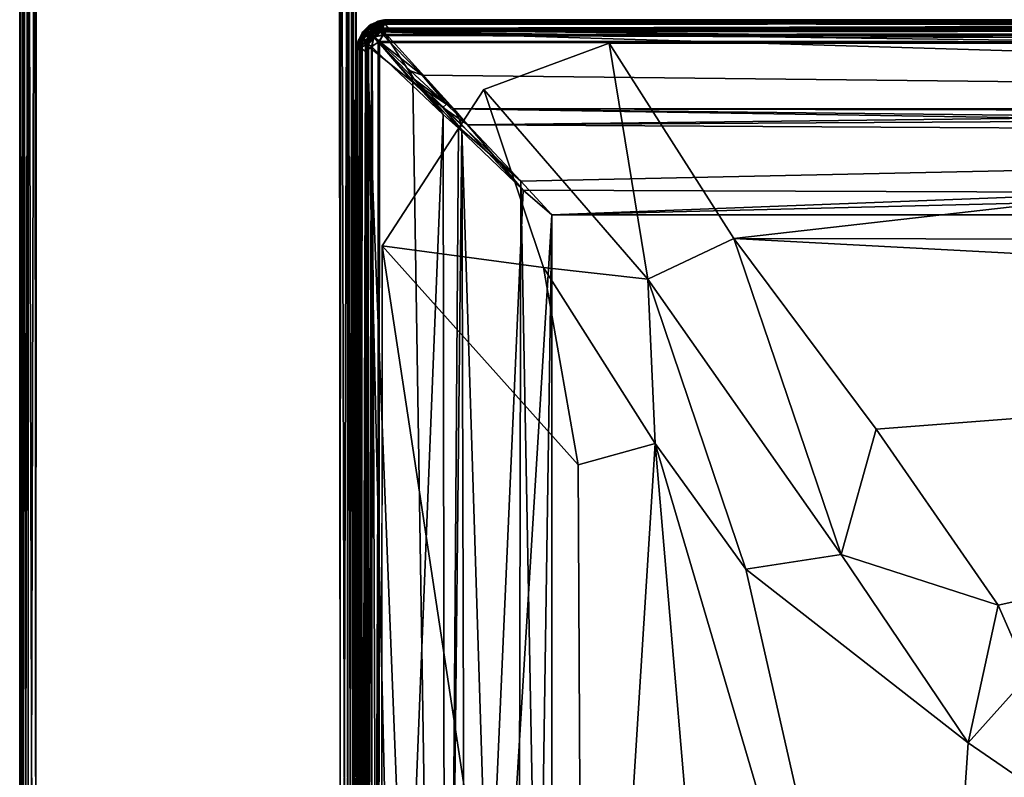
# Model space of a CAD drawing. Units: inches. Extents: x 0 to 92, y -30 to 0.
# Drawn here: x 0 to 11.7, y -15 to -6 of the extents above; entities that cross this region are included whole.
import ezdxf

# ---------------------------------------------------------------- set-up
doc = ezdxf.new("R2010")
doc.units = ezdxf.units.IN
doc.header["$MEASUREMENT"] = 0
doc.layers.add('SEAT-FABRIC', color=5, linetype='Continuous')

msp = doc.modelspace()

# ---------------------------------------------------------------- linework, layer by layer
at = {"layer": 'SEAT-FABRIC'}
for points, invisible_edges in [([(0.004, -29.764, 2.449), (0.004, -29.8, 23.014), (0.004, -0.2, 2.486)], 2), ([(0.004, -29.8, 23.014), (0.004, -0.236, 23.051), (0.004, -0.2, 2.486)], 8), ([(3.798, -0.244, 23.245), (0.185, -0.229, 23.242), (0.202, -29.756, 23.245)], 8), ([(3.815, -0.229, 2.258), (3.798, -29.756, 2.255), (0.202, -0.244, 2.255)], 2), ([(3.798, -29.756, 2.255), (0.187, -29.774, 2.258), (0.202, -0.244, 2.255)], 8), ([(3.815, -29.771, 23.242), (3.798, -0.244, 23.245), (0.202, -29.756, 23.245)], 2), ([(3.996, -29.764, 23.05), (3.996, -29.764, 2.448), (3.996, -0.236, 2.45)], 8), ([(3.996, -0.236, 23.052), (3.996, -29.764, 23.05), (3.996, -0.236, 2.45)], 2), ([(4.332, -6.005, 13.431), (4.324, -6.009, 17.062), (31.673, -6.008, 17.06)], 8), ([(87.625, -6.005, 2.448), (4.334, -6.008, 2.441), (4.325, -6.004, 12.054)], 8), ([(87.706, -6.008, 12.056), (87.625, -6.005, 2.448), (4.325, -6.004, 12.054)], 2), ([(31.628, -6.006, 13.419), (4.332, -6.005, 13.431), (31.673, -6.008, 17.06)], 2), ([(4.008, -6.294, 12.056), (4.005, -6.375, 2.448), (4.004, -29.675, 12.054)], 2), ([(4.257, -6.274, 2.251), (87.726, -6.257, 2.251), (87.743, -29.726, 2.251)], 8), ([(4.257, -6.274, 2.251), (87.743, -29.726, 2.251), (4.274, -29.743, 2.251)], 1), ([(5.244, -28.983, 17.25), (6.998, -6.282, 17.25), (28.927, -6.273, 17.25)], 13), ([(28.927, -6.273, 17.25), (6.951, -29.715, 17.25), (5.244, -28.983, 17.25)], 13), ([(5.513, -6.833, 17.25), (6.998, -6.282, 17.25), (5.244, -28.983, 17.25)], 14), ([(28.927, -6.273, 17.25), (29.002, -29.718, 17.25), (6.951, -29.715, 17.25)], 13), ([(4.004, -6.338, 13.452), (4.006, -29.699, 13.447), (4.008, -6.327, 17.06)], 2), ([(4.005, -6.375, 2.448), (4.008, -29.666, 2.441), (4.004, -29.675, 12.054)], 8), ([(4.006, -29.699, 13.447), (4.009, -29.676, 17.062), (4.008, -6.327, 17.06)], 8), ([(4.304, -8.686, 17.25), (5.513, -6.833, 17.25), (5.244, -28.983, 17.25)], 14), ([(85.68, -27.68, 12.75), (85.68, -8.32, 12.75), (6.32, -27.68, 12.75)], 2), ([(85.68, -8.32, 12.75), (6.32, -8.32, 12.75), (6.32, -27.68, 12.75)], 8), ([(4.304, -8.686, 17.25), (5.244, -28.983, 17.25), (4.292, -27.191, 17.25)], 1)]:
    msp.add_3dface(points, dxfattribs=dict(at, invisible_edges=invisible_edges))
for points in [[(0.009, -0.25, 2.433), (0.004, -29.764, 2.449), (0.004, -0.2, 2.486)], [(0.045, -0.221, 2.357), (0.048, -29.758, 2.352), (0.009, -0.25, 2.433)], [(0.103, -0.232, 2.297), (0.048, -29.758, 2.352), (0.045, -0.221, 2.357)], [(0.105, -0.23, 23.204), (0.048, -0.242, 23.148), (0.103, -29.768, 23.203)], [(0.106, -29.769, 2.295), (0.048, -29.758, 2.352), (0.103, -0.232, 2.297)], [(0.202, -29.756, 23.245), (0.185, -0.229, 23.242), (0.103, -29.768, 23.203)], [(0.185, -0.229, 23.242), (0.105, -0.23, 23.204), (0.103, -29.768, 23.203)], [(0.202, -0.244, 2.255), (0.187, -29.774, 2.258), (0.103, -0.232, 2.297)], [(0.187, -29.774, 2.258), (0.106, -29.769, 2.295), (0.103, -0.232, 2.297)], [(3.798, -29.756, 2.255), (3.815, -0.229, 2.258), (3.897, -29.768, 2.297)], [(3.798, -0.244, 23.245), (3.815, -29.771, 23.242), (3.897, -0.232, 23.203)], [(3.815, -0.229, 2.258), (3.895, -0.23, 2.296), (3.897, -29.768, 2.297)], [(3.815, -29.771, 23.242), (3.895, -29.77, 23.204), (3.897, -0.232, 23.203)], [(3.895, -0.23, 2.296), (3.952, -0.242, 2.352), (3.897, -29.768, 2.297)], [(3.895, -29.77, 23.204), (3.952, -29.758, 23.148), (3.897, -0.232, 23.203)], [(3.897, -0.232, 23.203), (3.952, -29.758, 23.148), (3.955, -0.221, 23.143)], [(3.955, -0.221, 23.143), (3.952, -29.758, 23.148), (3.996, -0.236, 23.052)], [(0.048, -0.242, 23.148), (0.004, -0.236, 23.051), (0.009, -29.75, 23.067)], [(0.009, -29.75, 23.067), (0.004, -0.236, 23.051), (0.004, -29.8, 23.014)], [(0.048, -29.758, 2.352), (0.004, -29.764, 2.449), (0.009, -0.25, 2.433)], [(0.045, -29.779, 23.143), (0.048, -0.242, 23.148), (0.009, -29.75, 23.067)], [(0.103, -29.768, 23.203), (0.048, -0.242, 23.148), (0.045, -29.779, 23.143)], [(3.897, -29.768, 2.297), (3.952, -0.242, 2.352), (3.955, -29.779, 2.357)], [(3.952, -29.758, 23.148), (3.996, -29.764, 23.05), (3.996, -0.236, 23.052)], [(3.952, -0.242, 2.352), (3.996, -0.236, 2.45), (3.996, -29.764, 2.448)], [(3.955, -29.779, 2.357), (3.952, -0.242, 2.352), (3.996, -29.764, 2.448)], [(4.061, -6.173, 12.071), (4.154, -6.076, 12.08), (4.157, -6.07, 2.471)], [(4.078, -6.148, 2.463), (4.061, -6.173, 12.071), (4.157, -6.07, 2.471)], [(4.061, -6.173, 12.071), (4.121, -6.145, 12.158), (4.154, -6.076, 12.08)], [(4.078, -6.146, 13.48), (4.149, -6.077, 17.039), (4.173, -6.061, 13.422)], [(4.173, -6.061, 13.422), (4.081, -6.153, 13.408), (4.078, -6.146, 13.48)], [(4.128, -6.128, 2.388), (4.078, -6.148, 2.463), (4.157, -6.07, 2.471)], [(4.173, -6.061, 13.422), (4.147, -6.116, 13.346), (4.081, -6.153, 13.408)], [(4.121, -6.145, 12.158), (4.23, -6.05, 12.135), (4.154, -6.076, 12.08)], [(4.121, -6.145, 12.158), (4.167, -6.146, 12.209), (4.23, -6.05, 12.135)], [(4.128, -6.128, 2.388), (4.157, -6.07, 2.471), (4.212, -6.076, 2.368)], [(4.143, -6.181, 2.322), (4.128, -6.128, 2.388), (4.212, -6.076, 2.368)], [(4.212, -6.076, 2.368), (4.255, -6.112, 2.309), (4.143, -6.181, 2.322)], [(4.234, -6.073, 13.326), (4.147, -6.116, 13.346), (4.173, -6.061, 13.422)], [(4.189, -6.156, 13.272), (4.147, -6.116, 13.346), (4.234, -6.073, 13.326)], [(4.149, -6.077, 17.039), (4.264, -6.018, 17.04), (4.173, -6.061, 13.422)], [(4.264, -6.018, 17.04), (4.149, -6.077, 17.039), (4.153, -6.102, 17.112)], [(4.254, -6.055, 17.128), (4.264, -6.018, 17.04), (4.153, -6.102, 17.112)], [(4.254, -6.055, 17.128), (4.153, -6.102, 17.112), (4.181, -6.143, 17.178)], [(4.157, -6.07, 2.471), (4.154, -6.076, 12.08), (4.257, -6.021, 2.45)], [(4.257, -6.021, 2.45), (4.154, -6.076, 12.08), (4.253, -6.021, 12.04)], [(4.253, -6.021, 12.04), (4.154, -6.076, 12.08), (4.23, -6.05, 12.135)], [(4.212, -6.076, 2.368), (4.157, -6.07, 2.471), (4.257, -6.021, 2.45)], [(4.167, -6.146, 12.209), (4.246, -6.101, 12.211), (4.23, -6.05, 12.135)], [(4.264, -6.018, 17.04), (4.28, -6.014, 13.437), (4.173, -6.061, 13.422)], [(4.28, -6.014, 13.437), (4.328, -6.032, 13.354), (4.173, -6.061, 13.422)], [(4.328, -6.032, 13.354), (4.234, -6.073, 13.326), (4.173, -6.061, 13.422)], [(4.3, -6.11, 17.202), (4.254, -6.055, 17.128), (4.181, -6.143, 17.178)], [(4.189, -6.156, 13.272), (4.234, -6.073, 13.326), (4.271, -6.104, 13.278)], [(4.334, -6.044, 2.362), (4.212, -6.076, 2.368), (4.257, -6.021, 2.45)], [(4.334, -6.044, 2.362), (4.255, -6.112, 2.309), (4.212, -6.076, 2.368)], [(4.253, -6.021, 12.04), (4.23, -6.05, 12.135), (4.325, -6.004, 12.054)], [(4.23, -6.05, 12.135), (4.318, -6.014, 12.102), (4.325, -6.004, 12.054)], [(4.23, -6.05, 12.135), (4.246, -6.101, 12.211), (4.318, -6.014, 12.102)], [(4.323, -6.06, 13.314), (4.234, -6.073, 13.326), (4.328, -6.032, 13.354)], [(4.234, -6.073, 13.326), (4.323, -6.06, 13.314), (4.271, -6.104, 13.278)], [(4.318, -6.014, 12.102), (4.246, -6.101, 12.211), (4.318, -6.05, 12.173)], [(4.246, -6.101, 12.211), (4.308, -6.127, 12.241), (4.318, -6.05, 12.173)], [(4.253, -6.021, 12.04), (4.325, -6.004, 12.054), (4.257, -6.021, 2.45)], [(4.324, -6.009, 17.062), (4.264, -6.018, 17.04), (4.254, -6.055, 17.128)], [(4.341, -6.045, 17.14), (4.324, -6.009, 17.062), (4.254, -6.055, 17.128)], [(4.3, -6.11, 17.202), (4.341, -6.045, 17.14), (4.254, -6.055, 17.128)], [(4.334, -6.044, 2.362), (4.379, -6.106, 2.296), (4.255, -6.112, 2.309)], [(4.257, -6.021, 2.45), (4.325, -6.004, 12.054), (4.334, -6.008, 2.441)], [(4.334, -6.008, 2.441), (4.334, -6.044, 2.362), (4.257, -6.021, 2.45)], [(4.324, -6.009, 17.062), (4.28, -6.014, 13.437), (4.264, -6.018, 17.04)], [(4.271, -6.104, 13.278), (4.323, -6.06, 13.314), (4.315, -6.103, 13.275)], [(4.332, -6.005, 13.431), (4.328, -6.032, 13.354), (4.28, -6.014, 13.437)], [(4.332, -6.005, 13.431), (4.28, -6.014, 13.437), (4.324, -6.009, 17.062)], [(4.3, -6.11, 17.202), (31.621, -6.106, 17.204), (4.341, -6.045, 17.14)], [(4.318, -6.05, 12.173), (4.308, -6.127, 12.241), (87.711, -6.113, 12.233)], [(4.315, -6.103, 13.275), (31.665, -6.037, 13.344), (31.672, -6.083, 13.289)], [(4.323, -6.06, 13.314), (31.665, -6.037, 13.344), (4.315, -6.103, 13.275)], [(87.649, -6.014, 12.111), (4.325, -6.004, 12.054), (4.318, -6.014, 12.102)], [(4.318, -6.014, 12.102), (4.318, -6.05, 12.173), (87.676, -6.038, 12.156)], [(87.649, -6.014, 12.111), (4.318, -6.014, 12.102), (87.676, -6.038, 12.156)], [(87.709, -6.068, 12.192), (87.676, -6.038, 12.156), (4.318, -6.05, 12.173)], [(87.711, -6.113, 12.233), (87.709, -6.068, 12.192), (4.318, -6.05, 12.173)], [(31.665, -6.037, 13.344), (4.323, -6.06, 13.314), (4.328, -6.032, 13.354)], [(31.666, -6.044, 17.138), (31.673, -6.008, 17.06), (4.324, -6.009, 17.062)], [(4.341, -6.045, 17.14), (31.666, -6.044, 17.138), (4.324, -6.009, 17.062)], [(87.649, -6.014, 12.111), (87.706, -6.008, 12.056), (4.325, -6.004, 12.054)], [(4.328, -6.032, 13.354), (4.332, -6.005, 13.431), (31.628, -6.006, 13.419)], [(31.665, -6.037, 13.344), (4.328, -6.032, 13.354), (31.628, -6.006, 13.419)], [(4.334, -6.044, 2.362), (4.334, -6.008, 2.441), (87.625, -6.005, 2.448)], [(87.659, -6.045, 2.36), (4.334, -6.044, 2.362), (87.625, -6.005, 2.448)], [(4.379, -6.106, 2.296), (4.334, -6.044, 2.362), (87.659, -6.045, 2.36)], [(31.621, -6.106, 17.204), (31.666, -6.044, 17.138), (4.341, -6.045, 17.14)], [(87.7, -6.11, 2.298), (4.379, -6.106, 2.296), (87.659, -6.045, 2.36)], [(4.013, -6.278, 2.471), (4.008, -6.294, 12.056), (4.061, -6.173, 12.071)], [(4.008, -6.294, 12.056), (4.038, -6.324, 12.156), (4.061, -6.173, 12.071)], [(4.013, -6.278, 2.471), (4.061, -6.173, 12.071), (4.078, -6.148, 2.463)], [(4.025, -6.262, 2.429), (4.013, -6.278, 2.471), (4.078, -6.148, 2.463)], [(4.014, -6.273, 16.999), (4.069, -6.16, 17.031), (4.078, -6.146, 13.48)], [(4.022, -6.252, 13.45), (4.014, -6.273, 16.999), (4.078, -6.146, 13.48)], [(4.069, -6.16, 17.031), (4.014, -6.273, 16.999), (4.033, -6.24, 17.067)], [(4.078, -6.146, 13.48), (4.081, -6.153, 13.408), (4.022, -6.252, 13.45)], [(4.022, -6.252, 13.45), (4.081, -6.153, 13.408), (4.039, -6.25, 13.377)], [(4.025, -6.262, 2.429), (4.078, -6.148, 2.463), (4.073, -6.217, 2.368)], [(4.076, -6.212, 17.132), (4.069, -6.16, 17.031), (4.033, -6.24, 17.067)], [(4.038, -6.324, 12.156), (4.08, -6.23, 12.182), (4.061, -6.173, 12.071)], [(4.081, -6.153, 13.408), (4.09, -6.217, 13.313), (4.039, -6.25, 13.377)], [(4.08, -6.23, 12.182), (4.121, -6.145, 12.158), (4.061, -6.173, 12.071)], [(4.069, -6.16, 17.031), (4.149, -6.077, 17.039), (4.078, -6.146, 13.48)], [(4.153, -6.102, 17.112), (4.149, -6.077, 17.039), (4.069, -6.16, 17.031)], [(4.153, -6.102, 17.112), (4.069, -6.16, 17.031), (4.076, -6.212, 17.132)], [(4.073, -6.217, 2.368), (4.128, -6.128, 2.388), (4.143, -6.181, 2.322)], [(4.073, -6.217, 2.368), (4.078, -6.148, 2.463), (4.128, -6.128, 2.388)], [(4.11, -6.3, 2.298), (4.073, -6.217, 2.368), (4.143, -6.181, 2.322)], [(4.181, -6.143, 17.178), (4.153, -6.102, 17.112), (4.076, -6.212, 17.132)], [(4.076, -6.212, 17.132), (4.112, -6.255, 17.191), (4.181, -6.143, 17.178)], [(4.08, -6.23, 12.182), (4.167, -6.146, 12.209), (4.121, -6.145, 12.158)], [(4.08, -6.23, 12.182), (4.113, -6.289, 12.233), (4.167, -6.146, 12.209)], [(4.147, -6.116, 13.346), (4.09, -6.217, 13.313), (4.081, -6.153, 13.408)], [(4.09, -6.217, 13.313), (4.147, -6.116, 13.346), (4.189, -6.156, 13.272)], [(4.189, -6.156, 13.272), (4.122, -6.248, 13.27), (4.09, -6.217, 13.313)], [(4.205, -6.206, 2.276), (4.11, -6.3, 2.298), (4.143, -6.181, 2.322)], [(4.112, -6.255, 17.191), (4.206, -6.205, 17.224), (4.181, -6.143, 17.178)], [(4.113, -6.289, 12.233), (4.18, -6.205, 12.251), (4.167, -6.146, 12.209)], [(4.171, -6.247, 13.242), (4.122, -6.248, 13.27), (4.189, -6.156, 13.272)], [(4.255, -6.112, 2.309), (4.205, -6.206, 2.276), (4.143, -6.181, 2.322)], [(4.145, -6.289, 12.252), (4.247, -6.176, 12.261), (4.18, -6.205, 12.251)], [(4.217, -6.222, 12.267), (4.247, -6.176, 12.261), (4.145, -6.289, 12.252)], [(4.167, -6.146, 12.209), (4.18, -6.205, 12.251), (4.246, -6.101, 12.211)], [(4.279, -6.146, 13.248), (4.171, -6.247, 13.242), (4.23, -6.174, 13.245)], [(4.219, -6.219, 13.233), (4.171, -6.247, 13.242), (4.279, -6.146, 13.248)], [(4.23, -6.174, 13.245), (4.171, -6.247, 13.242), (4.189, -6.156, 13.272)], [(4.247, -6.176, 12.261), (4.246, -6.101, 12.211), (4.18, -6.205, 12.251)], [(4.206, -6.205, 17.224), (4.3, -6.11, 17.202), (4.181, -6.143, 17.178)], [(4.189, -6.156, 13.272), (4.271, -6.104, 13.278), (4.23, -6.174, 13.245)], [(4.205, -6.206, 2.276), (4.255, -6.112, 2.309), (4.323, -6.179, 2.262)], [(4.323, -6.179, 2.262), (4.257, -6.274, 2.251), (4.205, -6.206, 2.276)], [(4.3, -6.11, 17.202), (4.206, -6.205, 17.224), (4.312, -6.188, 17.241)], [(4.206, -6.205, 17.224), (4.274, -6.257, 17.249), (4.312, -6.188, 17.241)], [(4.684, -6.71, 12.47), (4.308, -6.127, 12.241), (4.217, -6.222, 12.267)], [(4.217, -6.222, 12.267), (4.308, -6.127, 12.241), (4.247, -6.176, 12.261)], [(4.782, -6.661, 13.033), (4.219, -6.219, 13.233), (4.279, -6.146, 13.248)], [(4.23, -6.174, 13.245), (4.315, -6.103, 13.275), (4.279, -6.146, 13.248)], [(4.271, -6.104, 13.278), (4.315, -6.103, 13.275), (4.23, -6.174, 13.245)], [(4.247, -6.176, 12.261), (4.308, -6.127, 12.241), (4.246, -6.101, 12.211)], [(4.255, -6.112, 2.309), (4.379, -6.106, 2.296), (4.323, -6.179, 2.262)], [(4.257, -6.274, 2.251), (4.323, -6.179, 2.262), (87.688, -6.188, 2.259)], [(87.726, -6.257, 2.251), (4.257, -6.274, 2.251), (87.688, -6.188, 2.259)], [(4.274, -6.257, 17.249), (31.743, -6.274, 17.249), (4.312, -6.188, 17.241)], [(4.279, -6.146, 13.248), (4.315, -6.103, 13.275), (31.672, -6.083, 13.289)], [(31.701, -6.13, 13.257), (4.279, -6.146, 13.248), (31.672, -6.083, 13.289)], [(4.279, -6.146, 13.248), (31.701, -6.13, 13.257), (31.363, -6.502, 13.092)], [(31.038, -6.951, 12.948), (4.279, -6.146, 13.248), (31.363, -6.502, 13.092)], [(4.782, -6.661, 13.033), (4.279, -6.146, 13.248), (31.038, -6.951, 12.948)], [(31.677, -6.179, 17.238), (31.621, -6.106, 17.204), (4.3, -6.11, 17.202)], [(4.312, -6.188, 17.241), (31.677, -6.179, 17.238), (4.3, -6.11, 17.202)], [(87.712, -6.146, 12.252), (87.711, -6.113, 12.233), (4.308, -6.127, 12.241)], [(4.308, -6.127, 12.241), (5.155, -7.061, 12.588), (86.873, -7.03, 12.581)], [(87.712, -6.146, 12.252), (4.308, -6.127, 12.241), (86.873, -7.03, 12.581)], [(5.155, -7.061, 12.588), (4.308, -6.127, 12.241), (4.684, -6.71, 12.47)], [(31.743, -6.274, 17.249), (31.677, -6.179, 17.238), (4.312, -6.188, 17.241)], [(4.323, -6.179, 2.262), (4.379, -6.106, 2.296), (87.7, -6.11, 2.298)], [(87.688, -6.188, 2.259), (4.323, -6.179, 2.262), (87.7, -6.11, 2.298)], [(4.039, -6.25, 13.377), (4.014, -6.321, 13.399), (4.004, -6.338, 13.452)], [(4.022, -6.252, 13.45), (4.039, -6.25, 13.377), (4.004, -6.338, 13.452)], [(4.004, -6.338, 13.452), (4.014, -6.273, 16.999), (4.022, -6.252, 13.45)], [(4.008, -6.327, 17.06), (4.014, -6.273, 16.999), (4.004, -6.338, 13.452)], [(4.004, -29.675, 12.054), (4.014, -6.351, 12.111), (4.008, -6.294, 12.056)], [(4.005, -6.375, 2.448), (4.025, -6.262, 2.429), (4.045, -6.341, 2.36)], [(4.005, -6.375, 2.448), (4.013, -6.278, 2.471), (4.025, -6.262, 2.429)], [(4.005, -6.375, 2.448), (4.008, -6.294, 12.056), (4.013, -6.278, 2.471)], [(4.008, -6.327, 17.06), (4.044, -6.334, 17.138), (4.033, -6.24, 17.067)], [(4.033, -6.24, 17.067), (4.014, -6.273, 16.999), (4.008, -6.327, 17.06)], [(4.014, -6.351, 12.111), (4.038, -6.324, 12.156), (4.008, -6.294, 12.056)], [(4.048, -6.324, 13.328), (4.014, -6.321, 13.399), (4.09, -6.217, 13.313)], [(4.014, -6.321, 13.399), (4.039, -6.25, 13.377), (4.09, -6.217, 13.313)], [(4.045, -6.341, 2.36), (4.025, -6.262, 2.429), (4.073, -6.217, 2.368)], [(4.044, -6.334, 17.138), (4.076, -6.212, 17.132), (4.033, -6.24, 17.067)], [(4.038, -6.324, 12.156), (4.068, -6.291, 12.192), (4.08, -6.23, 12.182)], [(4.068, -6.291, 12.192), (4.038, -6.324, 12.156), (4.05, -29.682, 12.173)], [(4.044, -6.334, 17.138), (4.112, -6.255, 17.191), (4.076, -6.212, 17.132)], [(4.044, -6.334, 17.138), (4.106, -6.379, 17.204), (4.112, -6.255, 17.191)], [(4.11, -6.3, 2.298), (4.045, -6.341, 2.36), (4.073, -6.217, 2.368)], [(4.106, -29.625, 2.295), (4.045, -29.694, 2.363), (4.11, -6.3, 2.298)], [(4.11, -6.3, 2.298), (4.045, -29.694, 2.363), (4.045, -6.341, 2.36)], [(4.09, -6.217, 13.313), (4.122, -6.248, 13.27), (4.048, -6.324, 13.328)], [(4.122, -6.248, 13.27), (4.128, -6.307, 13.257), (4.048, -6.324, 13.328)], [(4.048, -6.324, 13.328), (4.128, -6.307, 13.257), (4.107, -29.687, 13.272)], [(4.113, -6.289, 12.233), (4.068, -6.291, 12.192), (4.05, -29.682, 12.173)], [(4.05, -29.682, 12.173), (4.127, -29.692, 12.241), (4.113, -6.289, 12.233)], [(4.113, -6.289, 12.233), (4.08, -6.23, 12.182), (4.068, -6.291, 12.192)], [(4.112, -6.255, 17.191), (4.106, -6.379, 17.204), (4.179, -6.323, 17.238)], [(4.188, -6.312, 2.259), (4.106, -29.625, 2.295), (4.11, -6.3, 2.298)], [(4.128, -6.307, 13.257), (4.145, -29.719, 13.248), (4.107, -29.687, 13.272)], [(4.11, -6.3, 2.298), (4.205, -6.206, 2.276), (4.188, -6.312, 2.259)], [(4.206, -6.205, 17.224), (4.112, -6.255, 17.191), (4.179, -6.323, 17.238)], [(4.145, -6.289, 12.252), (4.18, -6.205, 12.251), (4.113, -6.289, 12.233)], [(4.127, -29.692, 12.241), (4.145, -6.289, 12.252), (4.113, -6.289, 12.233)], [(4.171, -6.247, 13.242), (4.128, -6.307, 13.257), (4.122, -6.248, 13.27)], [(4.145, -6.289, 12.252), (4.127, -29.692, 12.241), (5.03, -7.127, 12.581)], [(4.128, -6.307, 13.257), (4.219, -6.219, 13.233), (4.668, -6.743, 13.031)], [(4.171, -6.247, 13.242), (4.219, -6.219, 13.233), (4.128, -6.307, 13.257)], [(4.128, -6.307, 13.257), (4.661, -29.218, 13.033), (4.145, -29.719, 13.248)], [(4.128, -6.307, 13.257), (4.668, -6.743, 13.031), (5.023, -28.909, 12.925)], [(4.661, -29.218, 13.033), (4.128, -6.307, 13.257), (5.023, -28.909, 12.925)], [(5.03, -7.127, 12.581), (4.217, -6.222, 12.267), (4.145, -6.289, 12.252)], [(4.179, -6.323, 17.238), (4.274, -6.257, 17.249), (4.206, -6.205, 17.224)], [(4.274, -6.257, 17.249), (4.179, -6.323, 17.238), (4.188, -29.688, 17.241)], [(4.205, -6.206, 2.276), (4.257, -6.274, 2.251), (4.188, -6.312, 2.259)], [(4.257, -29.726, 17.249), (4.274, -6.257, 17.249), (4.188, -29.688, 17.241)], [(4.257, -6.274, 2.251), (4.274, -29.743, 2.251), (4.188, -6.312, 2.259)], [(4.684, -6.71, 12.47), (4.217, -6.222, 12.267), (5.03, -7.127, 12.581)], [(4.64, -6.608, 13.059), (4.219, -6.219, 13.233), (4.782, -6.661, 13.033)], [(4.668, -6.743, 13.031), (4.219, -6.219, 13.233), (4.64, -6.608, 13.059)], [(31.743, -6.274, 17.249), (4.274, -6.257, 17.249), (4.257, -29.726, 17.249)], [(31.743, -6.274, 17.249), (4.257, -29.726, 17.249), (31.726, -29.743, 17.249)], [(6.998, -6.282, 17.25), (5.513, -6.833, 17.25), (7.46, -9.082, 17.622)], [(6.998, -6.282, 17.25), (8.479, -8.599, 17.62), (28.927, -6.273, 17.25)], [(8.479, -8.599, 17.62), (6.998, -6.282, 17.25), (7.46, -9.082, 17.622)], [(26.71, -8.633, 17.63), (28.927, -6.273, 17.25), (8.479, -8.599, 17.62)], [(4.014, -6.321, 13.399), (4.012, -29.638, 13.393), (4.004, -6.338, 13.452)], [(4.012, -29.638, 13.393), (4.006, -29.699, 13.447), (4.004, -6.338, 13.452)], [(4.014, -29.682, 12.102), (4.014, -6.351, 12.111), (4.004, -29.675, 12.054)], [(4.045, -6.341, 2.36), (4.045, -29.694, 2.363), (4.005, -6.375, 2.448)], [(4.045, -29.694, 2.363), (4.008, -29.666, 2.441), (4.005, -6.375, 2.448)], [(4.044, -6.334, 17.138), (4.008, -6.327, 17.06), (4.009, -29.676, 17.062)], [(4.045, -29.659, 17.14), (4.044, -6.334, 17.138), (4.009, -29.676, 17.062)], [(4.049, -29.655, 13.325), (4.012, -29.638, 13.393), (4.014, -6.321, 13.399)], [(4.049, -29.655, 13.325), (4.014, -6.321, 13.399), (4.048, -6.324, 13.328)], [(4.014, -29.682, 12.102), (4.05, -29.682, 12.173), (4.038, -6.324, 12.156)], [(4.014, -6.351, 12.111), (4.014, -29.682, 12.102), (4.038, -6.324, 12.156)], [(4.106, -6.379, 17.204), (4.044, -6.334, 17.138), (4.045, -29.659, 17.14)], [(4.11, -29.7, 17.202), (4.106, -6.379, 17.204), (4.045, -29.659, 17.14)], [(4.107, -29.687, 13.272), (4.049, -29.655, 13.325), (4.048, -6.324, 13.328)], [(4.179, -29.678, 2.262), (4.106, -29.625, 2.295), (4.188, -6.312, 2.259)], [(4.179, -6.323, 17.238), (4.106, -6.379, 17.204), (4.11, -29.7, 17.202)], [(4.188, -29.688, 17.241), (4.179, -6.323, 17.238), (4.11, -29.7, 17.202)], [(4.274, -29.743, 2.251), (4.179, -29.678, 2.262), (4.188, -6.312, 2.259)], [(4.782, -6.661, 13.033), (5.069, -7.004, 12.927), (4.64, -6.608, 13.059)], [(4.64, -6.608, 13.059), (5.069, -7.004, 12.927), (4.668, -6.743, 13.031)], [(5.321, -7.249, 12.869), (4.782, -6.661, 13.033), (31.038, -6.951, 12.948)], [(4.782, -6.661, 13.033), (5.321, -7.249, 12.869), (5.069, -7.004, 12.927)], [(5.251, -7.31, 12.869), (5.023, -28.909, 12.925), (4.668, -6.743, 13.031)], [(5.027, -7.045, 12.925), (5.251, -7.31, 12.869), (4.668, -6.743, 13.031)], [(5.069, -7.004, 12.927), (5.027, -7.045, 12.925), (4.668, -6.743, 13.031)], [(5.21, -7.292, 12.61), (5.257, -7.256, 12.631), (4.684, -6.71, 12.47)], [(5.257, -7.256, 12.631), (5.155, -7.061, 12.588), (4.684, -6.71, 12.47)], [(5.21, -7.292, 12.61), (4.684, -6.71, 12.47), (5.03, -7.127, 12.581)], [(5.513, -6.833, 17.25), (4.304, -8.686, 17.25), (6.221, -8.946, 17.5)], [(6.221, -8.946, 17.5), (7.46, -9.082, 17.622), (5.513, -6.833, 17.25)], [(5.069, -7.004, 12.927), (5.321, -7.249, 12.869), (5.027, -7.045, 12.925)], [(30.807, -7.104, 12.902), (5.321, -7.249, 12.869), (31.038, -6.951, 12.948)], [(4.127, -29.692, 12.241), (5.059, -28.847, 12.587), (5.03, -7.127, 12.581)], [(5.027, -7.045, 12.925), (5.321, -7.249, 12.869), (5.95, -7.918, 12.766)], [(5.027, -7.045, 12.925), (5.95, -7.918, 12.766), (5.251, -7.31, 12.869)], [(5.21, -7.292, 12.61), (5.03, -7.127, 12.581), (5.059, -28.847, 12.587)], [(86.708, -7.21, 12.61), (86.873, -7.03, 12.581), (5.155, -7.061, 12.588)], [(85.974, -7.981, 12.738), (86.708, -7.21, 12.61), (5.155, -7.061, 12.588)], [(85.68, -8.32, 12.75), (5.155, -7.061, 12.588), (5.98, -8.026, 12.738)], [(85.974, -7.981, 12.738), (5.155, -7.061, 12.588), (85.68, -8.32, 12.75)], [(5.257, -7.256, 12.631), (5.98, -8.026, 12.738), (5.155, -7.061, 12.588)], [(30.539, -7.393, 12.847), (5.321, -7.249, 12.869), (30.807, -7.104, 12.902)], [(5.31, -28.613, 12.854), (5.023, -28.909, 12.925), (5.251, -7.31, 12.869)], [(5.059, -28.847, 12.587), (5.98, -8.026, 12.738), (5.21, -7.292, 12.61)], [(5.98, -8.026, 12.738), (5.257, -7.256, 12.631), (5.21, -7.292, 12.61)], [(5.251, -7.31, 12.869), (5.906, -28.062, 12.767), (5.31, -28.613, 12.854)], [(5.95, -7.918, 12.766), (5.906, -28.062, 12.767), (5.251, -7.31, 12.869)], [(5.95, -7.918, 12.766), (5.321, -7.249, 12.869), (30.539, -7.393, 12.847)], [(5.95, -7.918, 12.766), (30.539, -7.393, 12.847), (6.32, -8.32, 12.75)], [(6.32, -8.32, 12.75), (30.539, -7.393, 12.847), (30.287, -7.725, 12.788)], [(30.287, -7.725, 12.788), (29.68, -8.32, 12.75), (6.32, -8.32, 12.75)], [(6.32, -27.68, 12.75), (5.906, -28.062, 12.767), (5.95, -7.918, 12.766)], [(6.32, -8.32, 12.75), (6.32, -27.68, 12.75), (5.95, -7.918, 12.766)], [(6.32, -8.32, 12.75), (5.98, -8.026, 12.738), (5.059, -28.847, 12.587)], [(5.98, -8.026, 12.738), (6.32, -8.32, 12.75), (85.68, -8.32, 12.75)], [(5.059, -28.847, 12.587), (6.026, -28.019, 12.738), (6.32, -8.32, 12.75)], [(6.32, -8.32, 12.75), (6.026, -28.019, 12.738), (6.32, -27.68, 12.75)], [(30.035, -28.037, 12.762), (6.32, -27.68, 12.75), (29.68, -8.32, 12.75)], [(6.32, -27.68, 12.75), (6.32, -8.32, 12.75), (29.68, -8.32, 12.75)], [(9.753, -12.354, 17.974), (8.479, -8.599, 17.62), (7.46, -9.082, 17.622)], [(10.167, -10.864, 17.897), (8.479, -8.599, 17.62), (9.753, -12.354, 17.974)], [(10.167, -10.864, 17.897), (26.9, -9.579, 17.747), (8.479, -8.599, 17.62)], [(26.9, -9.579, 17.747), (26.71, -8.633, 17.63), (8.479, -8.599, 17.62)], [(4.304, -8.686, 17.25), (4.292, -27.191, 17.25), (6.698, -24.493, 17.638)], [(6.632, -11.29, 17.63), (4.304, -8.686, 17.25), (6.698, -24.493, 17.638)], [(6.221, -8.946, 17.5), (4.304, -8.686, 17.25), (6.632, -11.29, 17.63)], [(7.46, -9.082, 17.622), (6.221, -8.946, 17.5), (7.544, -11.035, 17.741)], [(7.544, -11.035, 17.741), (6.221, -8.946, 17.5), (6.632, -11.29, 17.63)], [(8.622, -12.528, 17.878), (7.46, -9.082, 17.622), (7.544, -11.035, 17.741)], [(9.753, -12.354, 17.974), (7.46, -9.082, 17.622), (8.622, -12.528, 17.878)], [(10.167, -10.864, 17.897), (11.617, -12.956, 18.082), (26.9, -9.579, 17.747)], [(26.9, -9.579, 17.747), (11.617, -12.956, 18.082), (11.979, -13.786, 18.131)], [(11.617, -12.956, 18.082), (10.167, -10.864, 17.897), (9.753, -12.354, 17.974)], [(6.632, -11.29, 17.63), (6.698, -24.493, 17.638), (7.544, -11.035, 17.741)], [(7.544, -11.035, 17.741), (6.698, -24.493, 17.638), (8.644, -23.94, 17.878)], [(7.544, -11.035, 17.741), (8.644, -23.94, 17.878), (10.768, -21.975, 18.075)], [(8.622, -12.528, 17.878), (7.544, -11.035, 17.741), (10.768, -21.975, 18.075)], [(9.753, -12.354, 17.974), (8.622, -12.528, 17.878), (11.259, -14.59, 18.105)], [(11.259, -14.59, 18.105), (11.617, -12.956, 18.082), (9.753, -12.354, 17.974)], [(11.259, -14.59, 18.105), (8.622, -12.528, 17.878), (10.768, -21.975, 18.075)], [(11.979, -13.786, 18.131), (11.617, -12.956, 18.082), (11.259, -14.59, 18.105)], [(13.353, -16.026, 18.214), (11.979, -13.786, 18.131), (11.259, -14.59, 18.105)], [(11.259, -14.59, 18.105), (10.768, -21.975, 18.075), (13.353, -16.026, 18.214)]]:
    msp.add_3dface(points, dxfattribs=at)

doc.saveas('drawing.dxf')
